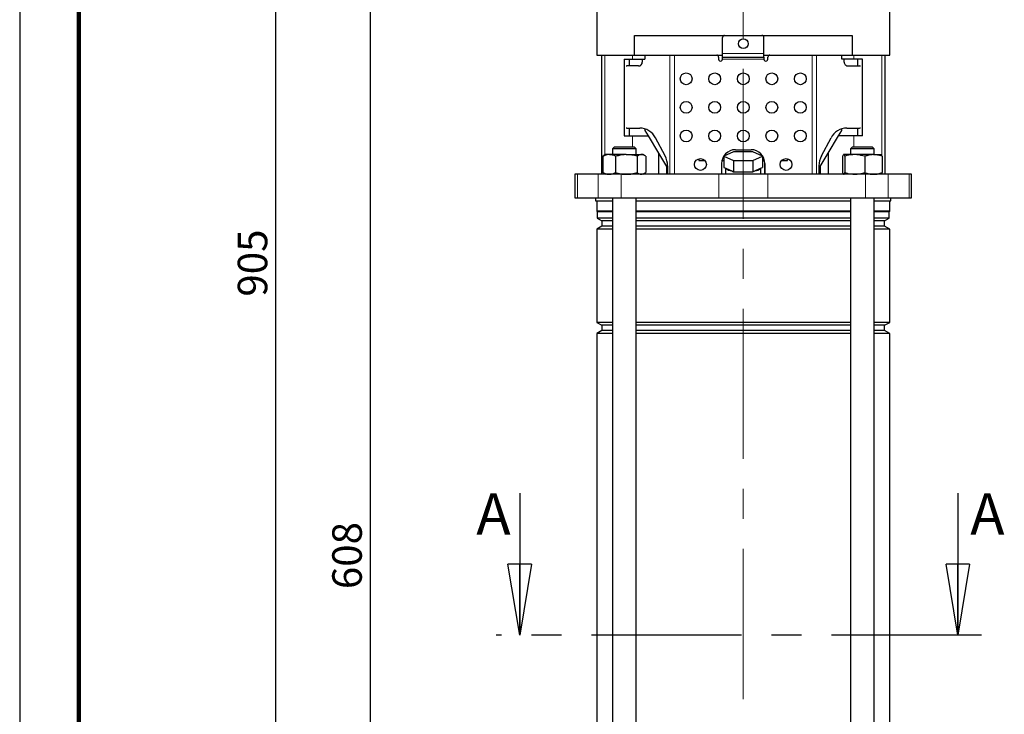
# Model space of a CAD drawing. Units: millimetres. Extents: x -4 to 213, y 0 to 297.
# Drawn here: x 0 to 83, y 168 to 227 of the extents above; entities that cross this region are included whole.
import ezdxf

# ---------------------------------------------------------------- set-up
doc = ezdxf.new("R2010")
doc.units = ezdxf.units.MM
doc.linetypes.add('CENTERX2', pattern=[20.32, 12.7, -2.54, 2.54, -2.54])
doc.layers.add('FORMAT', color=7, linetype='Continuous')
doc.styles.add('SLDTEXTSTYLE0', font='TXT', dxfattribs={"width": 0.605})
doc.dimstyles.new('SLDDIMSTYLE1', dxfattribs={"dimtxt": 2.5, "dimasz": 2.5, "dimexe": 0, "dimexo": 0.0625, "dimtad": 1, "dimlfac": 6, "dimrnd": 1e-09, "dimzin": 12, "dimdsep": 46, "dimtxsty": 'SLDTEXTSTYLE0', "dimblk1": 'CLOSED', "dimblk2": 'CLOSED', "dimsah": 1, "dimcen": 0.09, "dimadec": 0, "dimazin": 3, "dimtfac": 1, "dimtofl": 0, "dimtmove": 0, "dimatfit": 3, "dimldrblk": 'CLOSED', "dimfxl": 0, "dimfrac": 2, "dimtolj": 1, "dimtzin": 12, "dimarcsym": 0})

# ---------------------------------------------------------------- blocks, each defined once
blk = doc.blocks.new('_Closed')
at = {"color": 0, "linetype": 'ByBlock', "lineweight": -2}
for p, q in [((-1, 0.166667), (0, 0)), ((-1, 0.166667), (-1, -0.166667)), ((0, 0), (-1, -0.166667)), ((0, 0), (-1, 0))]:
    blk.add_line(p, q, dxfattribs=at)
blk = doc.blocks.new('_D_4')
at = {"layer": 'FORMAT'}
for p, q in [((43.587, 231.581), (28.934, 231.581)), ((29.684, 130.247), (29.684, 231.581)), ((46.705, 130.247), (28.934, 130.247))]:
    blk.add_line(p, q, dxfattribs=at)
at = {"layer": 'FORMAT', "xscale": 2.5, "yscale": 2.5}
for p, rotation in [((29.684, 231.581), 90.0000000000004), ((29.684, 130.247), 270.0000000000004)]:
    blk.add_blockref('_Closed', p, dxfattribs=dict(at, rotation=rotation))
at = {"layer": 'FORMAT', "insert": (26.461, 178.565), "char_height": 2.5, "attachment_point": 1, "rotation": 90, "style": 'SLDTEXTSTYLE0'}
blk.add_mtext('608', dxfattribs=at)
blk = doc.blocks.new('_D_6')
at = {"layer": 'FORMAT'}
for p, q in [((52.254, 281.081), (20.934, 281.081)), ((21.684, 130.247), (21.684, 281.081)), ((46.705, 130.247), (20.934, 130.247))]:
    blk.add_line(p, q, dxfattribs=at)
at = {"layer": 'FORMAT', "xscale": 2.5, "yscale": 2.5}
for p, rotation in [((21.684, 281.081), 90.0000000000004), ((21.684, 130.247), 270.0000000000004)]:
    blk.add_blockref('_Closed', p, dxfattribs=dict(at, rotation=rotation))
at = {"layer": 'FORMAT', "insert": (18.461, 203.315), "char_height": 2.5, "attachment_point": 1, "rotation": 90, "style": 'SLDTEXTSTYLE0'}
blk.add_mtext('905', dxfattribs=at)

msp = doc.modelspace()

# ---------------------------------------------------------------- linework, layer by layer
at = {"color": 7, "linetype": 'Continuous', "lineweight": 25}
for p, q in [((0, 297), (0, 0)), ((48.8537, 228.0807), (48.8537, 223.7473)), ((73.6537, 223.7473), (73.6537, 228.0807)), ((52.0337, 223.7473), (52.0337, 225.414)), ((52.0337, 225.414), (70.4737, 225.414)), ((59.5037, 223.8807), (59.5037, 225.2473)), ((63.0037, 223.8807), (63.0037, 225.2473)), ((70.4737, 225.414), (70.4737, 223.7473)), ((48.8537, 223.7473), (49.7507, 223.7473)), ((49.2537, 223.7473), (49.2537, 213.664)), ((49.7507, 223.7473), (52.0337, 223.7473)), ((51.1655, 223.414), (51.1655, 216.914)), ((51.1655, 223.414), (51.8854, 223.414)), ((51.5871, 223.414), (51.5871, 222.8307)), ((51.8854, 223.414), (52.9204, 223.414)), ((52.0337, 223.7473), (59.5037, 223.7473)), ((52.7077, 223.414), (52.7077, 223.164)), ((52.9204, 223.7473), (52.9204, 223.414)), ((59.1704, 223.5807), (59.1704, 223.414)), ((59.5037, 223.5807), (59.5037, 223.8807)), ((59.5037, 223.5807), (63.0037, 223.5807)), ((59.5037, 223.414), (59.5037, 223.5807)), ((63.0037, 223.5807), (63.0037, 223.8807)), ((63.0037, 223.7473), (70.4737, 223.7473)), ((63.0037, 223.5807), (63.0037, 223.414)), ((63.3371, 223.414), (63.3371, 223.5807)), ((69.5871, 223.414), (69.5871, 223.7473)), ((70.6221, 223.414), (69.5871, 223.414)), ((69.7998, 223.164), (69.7998, 223.414)), ((70.4737, 223.7473), (72.7567, 223.7473)), ((71.342, 223.414), (70.6221, 223.414)), ((70.9204, 223.414), (70.9204, 222.8307)), ((71.342, 216.914), (71.342, 223.414)), ((72.7567, 223.7473), (73.6537, 223.7473)), ((73.2537, 213.664), (73.2537, 223.7473)), ((52.3992, 222.8307), (51.4077, 222.8307)), ((70.1083, 222.8307), (71.0998, 222.8307)), ((51.4077, 217.5807), (52.4884, 217.5807)), ((51.5871, 217.5807), (51.5871, 216.914)), ((70.0191, 217.5807), (71.0998, 217.5807)), ((70.9204, 217.5807), (70.9204, 216.914)), ((51.1655, 216.914), (51.8854, 216.914)), ((51.8854, 216.914), (53.1927, 216.914)), ((52.9204, 217.5137), (52.9204, 217.3672)), ((52.9204, 217.3672), (53.1927, 216.914)), ((53.1927, 216.914), (54.078, 215.4407)), ((54.636, 215.2212), (53.8219, 216.7473)), ((67.8715, 215.2212), (68.6855, 216.7473)), ((68.4295, 215.4407), (69.3147, 216.914)), ((69.3147, 216.914), (69.5871, 217.3672)), ((70.6221, 216.914), (69.3147, 216.914)), ((69.5871, 217.3672), (69.5871, 217.5137)), ((71.342, 216.914), (70.6221, 216.914)), ((50.3441, 215.9973), (50.1775, 215.8307)), ((50.3441, 215.9973), (52.0108, 215.9973)), ((52.1775, 215.8307), (52.0108, 215.9973)), ((70.4967, 215.9973), (70.33, 215.8307)), ((70.4967, 215.9973), (70.8782, 215.9973)), ((70.8782, 215.9973), (72.1633, 215.9973)), ((72.33, 215.8307), (72.1633, 215.9973)), ((49.3603, 215.1893), (49.4516, 215.233)), ((49.3603, 215.1893), (49.3603, 213.8054)), ((49.5941, 215.3307), (49.4487, 215.2467)), ((49.9019, 215.3307), (49.5941, 215.3307)), ((51.352, 215.3307), (49.9019, 215.3307)), ((50.1775, 215.8307), (50.1775, 215.3307)), ((52.1775, 215.8307), (50.1775, 215.8307)), ((50.4435, 215.1893), (50.4435, 213.8054)), ((51.352, 215.3307), (52.6276, 215.3307)), ((52.1775, 215.3307), (52.1775, 215.8307)), ((52.2606, 215.1893), (52.2606, 213.8054)), ((52.7608, 215.3307), (52.6276, 215.3307)), ((52.9062, 215.2467), (52.7608, 215.3307)), ((52.9946, 215.1893), (52.9946, 213.8054)), ((54.078, 215.4407), (54.078, 213.664)), ((54.078, 215.4407), (54.7449, 214.3307)), ((60.4358, 215.5799), (59.6179, 215.2133)), ((59.6179, 215.2133), (60.4358, 214.8466)), ((59.6179, 215.2133), (59.6179, 214.2473)), ((62.0716, 215.5799), (60.4358, 215.5799)), ((60.5871, 215.7473), (61.9204, 215.7473)), ((62.8896, 215.2133), (62.0716, 215.5799)), ((62.0716, 214.8466), (62.8896, 215.2133)), ((62.8896, 215.2133), (62.8896, 214.2473)), ((67.7625, 214.3307), (68.4295, 215.4407)), ((68.4295, 215.4407), (68.4295, 213.664)), ((69.6555, 215.1893), (69.6555, 213.8054)), ((70.6943, 215.3307), (69.7563, 215.3307)), ((69.8571, 215.1893), (69.8571, 213.8054)), ((70.33, 215.8307), (70.33, 215.3307)), ((70.7878, 215.8307), (70.33, 215.8307)), ((72.268, 215.3307), (70.6943, 215.3307)), ((72.33, 215.8307), (70.7878, 215.8307)), ((71.5316, 215.1893), (71.5316, 213.8054)), ((72.268, 215.3307), (72.913, 215.3307)), ((72.33, 215.3307), (72.33, 215.8307)), ((73.0045, 215.1893), (73.0045, 213.8054)), ((54.7449, 214.3307), (54.7449, 213.664)), ((54.8423, 214.3879), (54.8423, 213.664)), ((57.5037, 214.9815), (57.5037, 214.8307)), ((57.5037, 214.8307), (58.0014, 214.8307)), ((59.4204, 214.5807), (59.4204, 213.664)), ((59.4475, 214.8307), (59.6179, 214.8307)), ((59.6179, 214.2473), (59.7804, 214.1745)), ((60.4358, 214.8466), (60.4358, 213.8807)), ((60.4358, 214.8466), (62.0716, 214.8466)), ((62.0716, 214.8466), (62.0716, 213.8807)), ((62.7271, 214.1745), (62.8896, 214.2473)), ((62.8896, 214.8307), (63.06, 214.8307)), ((63.0871, 214.5807), (63.0871, 213.664)), ((63.0871, 213.664), (63.0871, 214.5807)), ((64.5061, 214.8307), (65.0037, 214.8307)), ((65.0037, 214.8307), (65.0037, 214.9815)), ((67.6652, 214.3879), (67.6652, 213.664)), ((67.7625, 214.3307), (67.7625, 213.664)), ((47.0037, 213.664), (47.0037, 211.664)), ((47.2223, 213.664), (47.0037, 213.664)), ((48.9799, 213.664), (47.2223, 213.664)), ((50.9055, 213.664), (48.9799, 213.664)), ((49.4516, 213.7617), (49.3603, 213.8054)), ((49.4487, 213.748), (49.5941, 213.664)), ((59.1746, 213.664), (50.9055, 213.664)), ((52.7608, 213.664), (52.9062, 213.748)), ((63.3328, 213.664), (59.1746, 213.664)), ((59.7537, 214.1865), (59.7537, 213.664)), ((59.7804, 214.1745), (60.2734, 213.9535)), ((60.2734, 213.9535), (60.4358, 213.8807)), ((60.4358, 213.8807), (60.7607, 213.8807)), ((60.7607, 213.8807), (61.7467, 213.8807)), ((61.7467, 213.8807), (62.0716, 213.8807)), ((62.0716, 213.8807), (62.2341, 213.9535)), ((62.2341, 213.9535), (62.7271, 214.1745)), ((62.7537, 213.664), (62.7537, 214.1865)), ((71.602, 213.664), (63.3328, 213.664)), ((73.5276, 213.664), (71.602, 213.664)), ((75.2852, 213.664), (73.5276, 213.664)), ((75.5037, 213.664), (75.2852, 213.664)), ((75.5037, 211.664), (75.5037, 213.664)), ((47.0037, 211.664), (47.2223, 211.664)), ((47.2223, 211.664), (48.9799, 211.664)), ((48.7537, 211.664), (48.7537, 211.414)), ((48.7537, 211.414), (50.1775, 211.414)), ((48.8537, 211.414), (48.8537, 210.534)), ((48.9799, 211.664), (50.9055, 211.664)), ((50.1775, 211.664), (50.1775, 133.7473)), ((50.9055, 211.664), (59.1746, 211.664)), ((52.1775, 133.5807), (52.1775, 211.664)), ((52.1775, 211.414), (70.33, 211.414)), ((59.1746, 211.664), (63.3328, 211.664)), ((63.3328, 211.664), (71.602, 211.664)), ((70.33, 211.664), (70.33, 133.5807)), ((71.602, 211.664), (73.5276, 211.664)), ((72.33, 133.7473), (72.33, 211.664)), ((72.33, 211.414), (73.7537, 211.414)), ((73.5276, 211.664), (75.2852, 211.664)), ((73.6537, 210.534), (73.6537, 211.414)), ((73.7537, 211.414), (73.7537, 211.664)), ((75.2852, 211.664), (75.5037, 211.664)), ((48.8537, 210.534), (48.8954, 210.4924)), ((50.1775, 210.534), (48.8537, 210.534)), ((48.8954, 210.4924), (48.8954, 209.946)), ((50.1775, 210.4924), (48.8954, 210.4924)), ((70.33, 210.534), (52.1775, 210.534)), ((70.33, 210.4924), (52.1775, 210.4924)), ((73.6537, 210.534), (72.33, 210.534)), ((73.6121, 210.4924), (72.33, 210.4924)), ((73.6121, 210.4924), (73.6537, 210.534)), ((73.6121, 209.946), (73.6121, 210.4924)), ((49.2871, 209.2748), (48.8537, 209.0247)), ((48.8954, 209.946), (49.2871, 209.7198)), ((50.1775, 209.946), (48.8954, 209.946)), ((49.2871, 209.7198), (49.2871, 209.2748)), ((50.1775, 209.7198), (49.2871, 209.7198)), ((50.1775, 209.2748), (49.2871, 209.2748)), ((70.33, 209.946), (52.1775, 209.946)), ((70.33, 209.7198), (52.1775, 209.7198)), ((70.33, 209.2748), (52.1775, 209.2748)), ((73.6121, 209.946), (72.33, 209.946)), ((73.2204, 209.7198), (72.33, 209.7198)), ((73.2204, 209.2748), (72.33, 209.2748)), ((73.2204, 209.7198), (73.6121, 209.946)), ((73.2204, 209.2748), (73.2204, 209.7198)), ((73.6537, 209.0247), (73.2204, 209.2748)), ((48.8537, 209.0247), (48.8537, 201.1367)), ((50.1775, 209.0247), (48.8537, 209.0247)), ((70.33, 209.0247), (52.1775, 209.0247)), ((73.6537, 209.0247), (72.33, 209.0247)), ((73.6537, 201.1367), (73.6537, 209.0247)), ((48.8537, 201.1367), (49.2871, 200.8865)), ((50.1775, 201.1367), (48.8537, 201.1367)), ((49.2871, 200.8865), (49.2871, 200.4415)), ((50.1775, 200.8865), (49.2871, 200.8865)), ((70.33, 201.1367), (52.1775, 201.1367)), ((70.33, 200.8865), (52.1775, 200.8865)), ((73.6537, 201.1367), (72.33, 201.1367)), ((73.2204, 200.8865), (72.33, 200.8865)), ((73.2204, 200.8865), (73.6537, 201.1367)), ((73.2204, 200.4415), (73.2204, 200.8865)), ((49.2871, 200.4415), (48.8537, 200.1913)), ((48.8537, 200.1913), (48.8537, 143.47)), ((50.1775, 200.1913), (48.8537, 200.1913)), ((50.1775, 200.4415), (49.2871, 200.4415)), ((70.33, 200.4415), (52.1775, 200.4415)), ((70.33, 200.1913), (52.1775, 200.1913)), ((73.2204, 200.4415), (72.33, 200.4415)), ((73.6537, 200.1913), (72.33, 200.1913)), ((73.6537, 200.1913), (73.2204, 200.4415)), ((73.6537, 143.47), (73.6537, 200.1913)), ((42.3347, 186.6793), (42.3347, 174.6793)), ((79.4175, 186.6793), (79.4175, 174.6793))]:
    msp.add_line(p, q, dxfattribs=at)
at = {"color": 7, "linetype": 'Continuous', "lineweight": 140}
msp.add_line((5, 292), (5, 5), dxfattribs=at)
at = {"color": 8, "linetype": 'Continuous', "lineweight": 18}
for p, q in [((49.524, 223.7473), (49.524, 215.2902)), ((51.8854, 223.7473), (51.8854, 223.414)), ((55.0496, 213.664), (55.0496, 223.7473)), ((55.4195, 223.7473), (55.4195, 213.664)), ((59.5037, 223.8807), (63.0037, 223.8807)), ((63.0037, 223.414), (59.5037, 223.414)), ((67.088, 213.664), (67.088, 223.7473)), ((67.4579, 223.7473), (67.4579, 213.664)), ((70.6221, 223.7473), (70.6221, 223.414)), ((72.9835, 223.7473), (72.9835, 215.2336)), ((51.8854, 216.914), (51.8854, 215.9973)), ((70.6221, 216.914), (70.6221, 215.9973)), ((47.2223, 213.664), (47.2223, 211.664)), ((48.9799, 213.664), (48.9799, 211.664)), ((49.524, 213.7045), (49.524, 213.664)), ((50.9055, 213.664), (50.9055, 211.664)), ((59.1746, 213.664), (59.1746, 211.664)), ((63.3328, 213.664), (63.3328, 211.664)), ((71.602, 213.664), (71.602, 211.664)), ((72.9835, 213.7618), (72.9835, 213.664)), ((73.5276, 213.664), (73.5276, 211.664)), ((75.2852, 213.664), (75.2852, 211.664))]:
    msp.add_line(p, q, dxfattribs=at)
at = {"color": 7, "linetype": 'CENTERX2', "lineweight": 25}
msp.add_line((81.4175, 174.6793), (40.3347, 174.6793), dxfattribs=at)
at = {"color": 7, "linetype": 'Continuous', "lineweight": 25}
for centre, radius in [((61.2537, 224.714), 0.4167), ((56.4204, 221.7473), 0.5), ((58.8371, 221.7473), 0.5), ((61.2537, 221.7473), 0.5), ((63.6704, 221.7473), 0.5), ((66.0871, 221.7473), 0.5), ((56.4204, 219.3307), 0.5), ((58.8371, 219.3307), 0.5), ((61.2537, 219.3307), 0.5), ((63.6704, 219.3307), 0.5), ((66.0871, 219.3307), 0.5), ((56.4204, 216.914), 0.5), ((58.8371, 216.914), 0.5), ((61.2537, 216.914), 0.5), ((63.6704, 216.914), 0.5), ((66.0871, 216.914), 0.5), ((57.6287, 214.4973), 0.5), ((64.8787, 214.4973), 0.5)]:
    msp.add_circle(centre, radius, dxfattribs=at)
for centre, radius, start, end in [((59.6704, 225.2473), 0.1667, 90, 180), ((62.8371, 225.2473), 0.1667, 0, 90), ((59.0037, 223.5807), 0.1667, 0, 90), ((59.3371, 223.414), 0.1667, 180, 0.000001), ((63.1704, 223.414), 0.1667, 179.999999, 0), ((63.5037, 223.5807), 0.1667, 90, 180), ((51.4082, 222.6852), 0.1455, 90.174898, 123.70428), ((71.0993, 222.6852), 0.1455, 56.297182, 89.825113), ((51.4082, 217.7262), 0.1455, 236.29572, 269.825102), ((52.4635, 216.0572), 1.5237, 26.933174, 89.062699), ((70.044, 216.0572), 1.5237, 90.937301, 153.066826), ((71.0993, 217.7262), 0.1455, 270.174887, 303.702818), ((53.0693, 214.3912), 1.7729, 359.892982, 27.915417), ((60.5871, 214.5807), 1.1667, 90, 180), ((61.9204, 214.5807), 1.1667, 0, 90), ((69.4381, 214.3912), 1.7729, 152.084583, 180.107018), ((60.3812, 214.8545), 0.9074, 228.533637, 263.174146), ((61.2537, 219.4793), 5.6202, 264.967553, 275.032447), ((62.1263, 214.8545), 0.9074, 276.825854, 311.466363)]:
    msp.add_arc(centre, radius, start, end, dxfattribs=at)
for centre, start_param, end_param in [((52.3992, 223.164), 3.1415927, 4.712389), ((70.1083, 223.164), 1.5707963, 3.1415927)]:
    msp.add_ellipse(centre, major_axis=(0, 0.3333), ratio=0.9255358, start_param=start_param, end_param=end_param, dxfattribs=at)
for points, knots in [([(49.9019, 215.3307), (49.8891, 215.3305), (49.7918, 215.3292), (49.6086, 215.2983), (49.4436, 215.2258), (49.3603, 215.1893)], [0, 0, 0, 0, 0.0700918, 0.5307854, 1, 1, 1, 1]), ([(50.4435, 215.1893), (50.3555, 215.2288), (50.178, 215.3086), (49.9945, 215.3233), (49.9019, 215.3307)], [0, 0, 0, 0, 0.495458, 1, 1, 1, 1]), ([(51.352, 215.3307), (51.3305, 215.3305), (51.1674, 215.3292), (50.8599, 215.2983), (50.5831, 215.2258), (50.4435, 215.1893)], [0, 0, 0, 0, 0.0700918, 0.5307854, 1, 1, 1, 1]), ([(52.2606, 215.1893), (52.113, 215.2288), (51.8152, 215.3086), (51.5074, 215.3233), (51.352, 215.3307)], [0, 0, 0, 0, 0.49545796, 1, 1, 1, 1]), ([(52.6276, 215.3307), (52.5971, 215.3289), (52.4729, 215.3218), (52.3519, 215.2463), (52.2606, 215.1893)], [0, 0, 0, 0, 0.24540504, 1, 1, 1, 1]), ([(52.9946, 215.1893), (52.9673, 215.2083), (52.8478, 215.2915), (52.7235, 215.3136), (52.6276, 215.3307)], [0, 0, 0, 0, 0.22822, 1, 1, 1, 1]), ([(69.7563, 215.3307), (69.7539, 215.3305), (69.7358, 215.3292), (69.7017, 215.2983), (69.671, 215.2258), (69.6555, 215.1893)], [0, 0, 0, 0, 0.0700918, 0.5307854, 1, 1, 1, 1]), ([(69.8571, 215.1893), (69.8407, 215.2288), (69.8077, 215.3086), (69.7736, 215.3233), (69.7563, 215.3307)], [0, 0, 0, 0, 0.495458, 1, 1, 1, 1]), ([(70.6943, 215.3307), (70.4756, 215.3136), (70.1921, 215.2915), (69.9194, 215.2083), (69.8571, 215.1893)], [0, 0, 0, 0, 0.77178, 1, 1, 1, 1]), ([(71.5316, 215.1893), (71.3233, 215.2463), (71.0472, 215.3218), (70.7639, 215.3289), (70.6943, 215.3307)], [0, 0, 0, 0, 0.75459496, 1, 1, 1, 1]), ([(72.268, 215.3307), (72.2506, 215.3305), (72.1184, 215.3292), (71.8691, 215.2983), (71.6448, 215.2258), (71.5316, 215.1893)], [0, 0, 0, 0, 0.07009183, 0.53078536, 1, 1, 1, 1]), ([(73.0045, 215.1893), (72.8849, 215.2288), (72.6435, 215.3086), (72.3939, 215.3233), (72.268, 215.3307)], [0, 0, 0, 0, 0.495458, 1, 1, 1, 1]), ([(72.9037, 215.3307), (72.9061, 215.3305), (72.9242, 215.3292), (72.9583, 215.2983), (72.989, 215.2258), (73.0045, 215.1893)], [0, 0, 0, 0, 0.0700918, 0.5307854, 1, 1, 1, 1]), ([(49.3603, 213.8054), (49.4483, 213.7659), (49.6258, 213.6861), (49.8093, 213.6714), (49.9019, 213.664)], [0, 0, 0, 0, 0.49545796, 1, 1, 1, 1]), ([(49.9019, 213.664), (49.9147, 213.6642), (50.0119, 213.6655), (50.1952, 213.6963), (50.3602, 213.7688), (50.4435, 213.8054)], [0, 0, 0, 0, 0.0700918, 0.5307854, 1, 1, 1, 1]), ([(50.4435, 213.8054), (50.591, 213.7659), (50.8888, 213.6861), (51.1967, 213.6714), (51.352, 213.664)], [0, 0, 0, 0, 0.495458, 1, 1, 1, 1]), ([(51.352, 213.664), (51.3736, 213.6642), (51.5367, 213.6655), (51.8442, 213.6963), (52.1209, 213.7688), (52.2606, 213.8054)], [0, 0, 0, 0, 0.0700918, 0.5307854, 1, 1, 1, 1]), ([(52.2606, 213.8054), (52.3519, 213.7484), (52.4729, 213.6729), (52.5971, 213.6658), (52.6276, 213.664)], [0, 0, 0, 0, 0.75459496, 1, 1, 1, 1]), ([(52.6276, 213.664), (52.7235, 213.6811), (52.8478, 213.7032), (52.9673, 213.7864), (52.9946, 213.8054)], [0, 0, 0, 0, 0.77178, 1, 1, 1, 1]), ([(69.6555, 213.8054), (69.6719, 213.7659), (69.7049, 213.6861), (69.7391, 213.6714), (69.7563, 213.664)], [0, 0, 0, 0, 0.495458, 1, 1, 1, 1]), ([(69.7563, 213.664), (69.7587, 213.6642), (69.7768, 213.6655), (69.8109, 213.6963), (69.8416, 213.7688), (69.8571, 213.8054)], [0, 0, 0, 0, 0.0700918, 0.5307854, 1, 1, 1, 1]), ([(69.8571, 213.8054), (69.9194, 213.7864), (70.1921, 213.7032), (70.4756, 213.6811), (70.6943, 213.664)], [0, 0, 0, 0, 0.22822, 1, 1, 1, 1]), ([(70.6943, 213.664), (70.7639, 213.6658), (71.0472, 213.6729), (71.3233, 213.7484), (71.5316, 213.8054)], [0, 0, 0, 0, 0.24540504, 1, 1, 1, 1]), ([(71.5316, 213.8054), (71.6512, 213.7659), (71.8926, 213.6861), (72.1421, 213.6714), (72.268, 213.664)], [0, 0, 0, 0, 0.495458, 1, 1, 1, 1]), ([(72.268, 213.664), (72.2855, 213.6642), (72.4177, 213.6655), (72.6669, 213.6963), (72.8913, 213.7688), (73.0045, 213.8054)], [0, 0, 0, 0, 0.07009183, 0.53078536, 1, 1, 1, 1]), ([(73.0045, 213.8054), (72.9881, 213.7659), (72.9551, 213.6861), (72.9209, 213.6714), (72.9037, 213.664)], [0, 0, 0, 0, 0.495458, 1, 1, 1, 1])]:
    msp.add_open_spline(points, degree=3, knots=knots, dxfattribs=at)
at = {"layer": 'FORMAT', "linetype": 'CENTERX2', "lineweight": 18}
msp.add_line((61.2537, 128.6217), (61.2537, 282.2028), dxfattribs=at)

# ---------------------------------------------------------------- block references
at = {"color": 7, "linetype": 'Continuous', "lineweight": 25, "xscale": 6, "yscale": 6, "rotation": 270.0000000000004}
for p in [(42.3347, 174.6793), (79.4175, 174.6793)]:
    msp.add_blockref('_Closed', p, dxfattribs=at)

# ---------------------------------------------------------------- texts
at = {"color": 7, "linetype": 'Continuous', "char_height": 3.5, "attachment_point": 1, "style": 'SLDTEXTSTYLE0'}
for insert in [(38.6559, 186.6793), (80.4686, 186.6793)]:
    msp.add_mtext('A', dxfattribs=dict(at, insert=insert))

# ---------------------------------------------------------------- dimensions: what is measured, and where the dimension line sits
at = {"layer": 'FORMAT'}
for base, p2, picture, middle in [((21.6835, 281.0807), (53.2537, 281.0807), '_D_6', (21.6835, 205.664)), ((29.6835, 231.5807), (44.5871, 231.5807), '_D_4', (29.6835, 180.914))]:
    dim = msp.add_linear_dim(base=base, p1=(47.7047, 130.2473), p2=p2, angle=90, dimstyle='SLDDIMSTYLE1', dxfattribs=at)
    dim.commit()
    dim.dimension.update_dxf_attribs({"geometry": picture, "text_midpoint": middle, "dimtype": 160})

doc.saveas('drawing.dxf')
